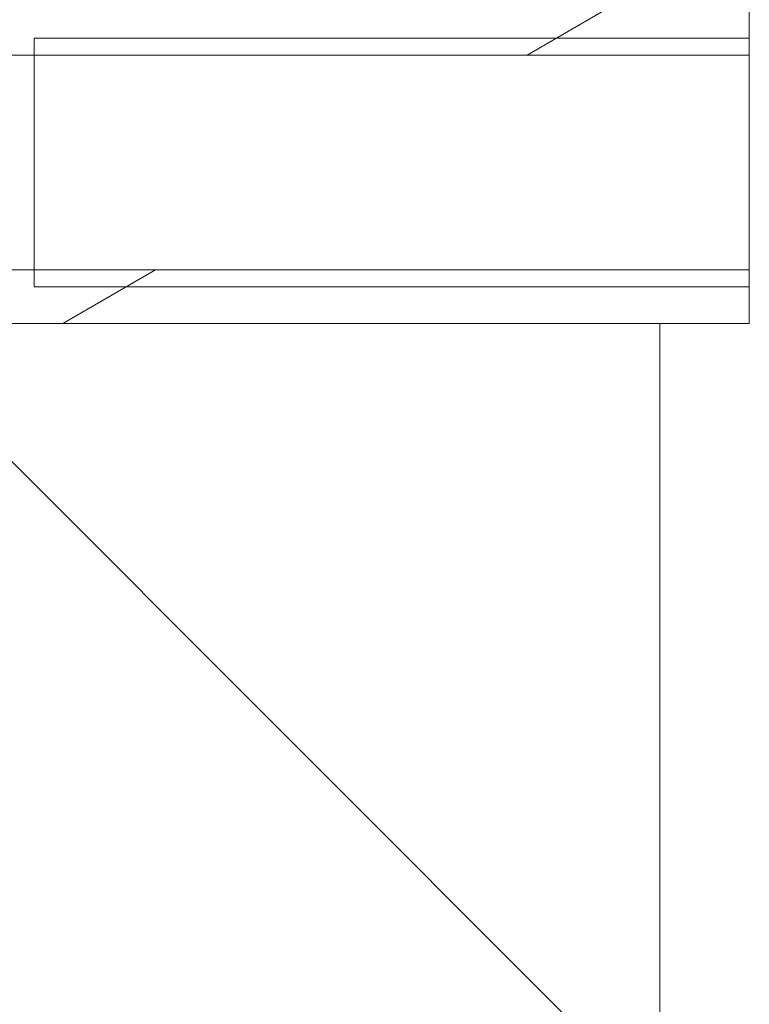
# Model space of a CAD drawing. Units: millimetres. Extents: x -10002 to 33658, y -1249 to 6415.
# Drawn here: x 8773 to 8810, y 3646 to 3696 of the extents above; entities that cross this region are included whole.
import ezdxf

# ---------------------------------------------------------------- set-up
doc = ezdxf.new("R2010")
doc.units = ezdxf.units.MM
doc.header["$LTSCALE"] = 18
for name, color, linetype, lineweight in [('Видимый контур (ГОСТ)', 7, 'Continuous', 9), ('Линия резьбы (ГОСТ)', 7, 'Continuous', 5), ('Штриховка (ГОСТ)', 7, 'Continuous', 5)]:
    doc.layers.add(name, color=color, linetype=linetype, lineweight=lineweight)

msp = doc.modelspace()

# ---------------------------------------------------------------- hatches: boundary and pattern name
at = {"layer": 'Штриховка (ГОСТ)'}
h = msp.add_hatch(dxfattribs=at)
h.set_pattern_fill('ANSI37', color=256, scale=457.2, style=0)
h.set_pattern_definition([(45, (0, 0), (-40.41115, 40.41115), []), (135, (0, 0), (-40.41115, -40.41115), [])])
h.paths.add_polyline_path([(8747.0514, 3276.2964), (8747.0514, 3287.4336), (8801.0514, 3287.4336), (8805.5514, 3287.4336), (8805.5514, 3126.3336), (8747.0514, 3126.3336), (8747.0514, 3275.3964)])
h.paths.add_polyline_path([(8805.5514, 3696.9336), (8747.0514, 3696.9336), (8747.0514, 3926.4336), (8801.0514, 3926.4336), (8805.5514, 3926.4336)])
h.paths.add_polyline_path([(8747.0514, 4405.2336), (8805.5514, 4405.2336), (8805.5514, 3955.2336), (8801.0514, 3955.2336), (8747.0514, 3955.2336)])
h.paths.add_polyline_path([(8747.0514, 3420.1836), (8805.5514, 3420.1836), (8805.5514, 3316.2336), (8801.0514, 3316.2336), (8747.0514, 3316.2336)])
h.paths.add_polyline_path([(8747.0514, 3546.1836), (8805.5514, 3546.1836), (8805.5514, 3489.4836), (8747.0514, 3489.4836)])
h.paths.add_polyline_path([(8805.5514, 3615.4836), (8747.0514, 3615.4836), (8747.0514, 3680.7336), (8805.5514, 3680.7336)])
h.paths.add_polyline_path([(8747.0514, 4499.7336), (8805.5514, 4499.7336), (8805.5514, 4421.4336), (8747.0514, 4421.4336)])
h.paths.add_polyline_path([(8405.9514, 5074.6887), (8805.5514, 5074.6887), (8805.5514, 5016.1887), (8805.5514, 4515.9336), (8747.0514, 4515.9336), (8747.0514, 4875.3618), (8747.0514, 4875.3708), (8747.0514, 4876.2708), (8747.0514, 5016.1887), (8405.9514, 5016.1887), (8405.9514, 5034.3336), (8405.9514, 5070.3336)])
h = msp.add_hatch(dxfattribs=at)
h.set_pattern_fill('ANSI31', color=256, scale=457.2, angle=-14.99998, style=0)
h.set_pattern_definition([(30, (0, 0), (-28.57502, 49.49334), [])])
h.paths.add_polyline_path([(8738.0514, 3680.7336), (8738.0514, 3683.4336), (8810.0514, 3683.4336), (8810.0514, 3680.7336), (8805.5514, 3680.7336), (8747.0514, 3680.7336), (8742.5514, 3680.7336)])
h.paths.add_polyline_path([(8738.0514, 3694.2336), (8738.0514, 3696.9336), (8742.5514, 3696.9336), (8747.0514, 3696.9336), (8805.5514, 3696.9336), (8810.0514, 3696.9336), (8810.0514, 3694.2336)])

# ---------------------------------------------------------------- linework, layer by layer
at = {"layer": 'Видимый контур (ГОСТ)'}
for p, q in [((8810.0514, 3696.9336), (8810.0514, 3694.2336)), ((8774.0514, 3695.0859), (8774.0514, 3682.5813)), ((8810.0514, 3694.2336), (8738.0514, 3694.2336)), ((8810.0514, 3683.4336), (8810.0514, 3694.2336)), ((8738.0514, 3683.4336), (8810.0514, 3683.4336)), ((8810.0514, 3683.4336), (8810.0514, 3680.7336)), ((8810.0514, 3680.7336), (8738.0514, 3680.7336)), ((8747.0514, 3680.7336), (8805.5514, 3680.7336)), ((8805.5514, 3680.7336), (8805.5514, 3615.4836))]:
    msp.add_line(p, q, dxfattribs=at)
at = {"layer": 'Линия резьбы (ГОСТ)'}
for p, q in [((8774.0514, 3695.0859), (8810.0514, 3695.0859)), ((8810.0514, 3682.5813), (8774.0514, 3682.5813))]:
    msp.add_line(p, q, dxfattribs=at)

doc.saveas('drawing.dxf')
